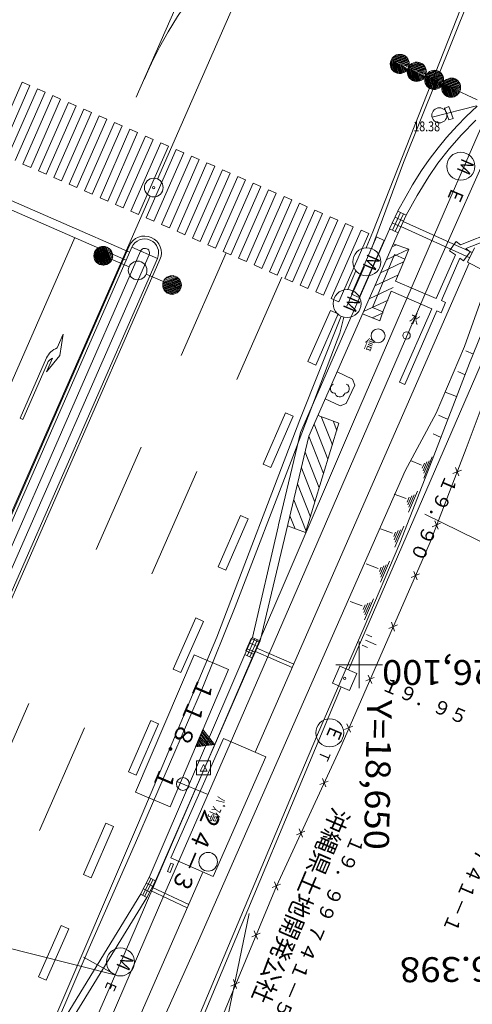
# Model space of a CAD drawing. Extents: x 18491 to 18753, y 26032 to 26321.
# Drawn here: x 18632 to 18656, y 26082 to 26135 of the extents above; entities that cross this region are included whole.
import ezdxf

# ---------------------------------------------------------------- set-up
doc = ezdxf.new("R2010")
doc.units = 0
doc.layers.add('\\M+5A4BD\\M+5A4CE\\M+5CBFB', color=136, linetype='Continuous', lineweight=0)
doc.layers.add('道路平面図', color=7, linetype='Continuous', lineweight=0)
doc.styles.add('\\M+5A3CD\\M+5A3D3 \\M+5A5B4\\M+5A5B7\\M+5A5C3\\M+5A5AF', font='MS Gothic.ttf')

msp = doc.modelspace()

# ---------------------------------------------------------------- linework, layer by layer
at = {"layer": '\\M+5A4BD\\M+5A4CE\\M+5CBFB', "linetype": 'Continuous', "lineweight": 13}
for q in [(18545.491, 26106.356), (18635.242, 26084.334)]:
    msp.add_line((18636.99, 26083.361), q, dxfattribs=at)
at = {"layer": '道路平面図', "linetype": 'Continuous', "lineweight": 13}
for p, q in [((18651.151, 26160.342), (18638.066, 26130.424)), ((18646.818, 26143.447), (18639.204, 26126.038)), ((18656.541, 26137.307), (18652.378, 26126.93)), ((18655.868, 26136.269), (18650.729, 26123.208)), ((18659.401, 26135.444), (18654.547, 26124.258)), ((18651.684, 26132.262), (18651.808, 26131.835)), ((18651.882, 26131.77), (18651.692, 26132.36)), ((18651.716, 26132.418), (18652.372, 26132.682)), ((18651.716, 26132.418), (18651.939, 26131.746)), ((18652.315, 26132.707), (18651.741, 26132.475)), ((18651.774, 26132.393), (18652.43, 26132.658)), ((18651.774, 26132.393), (18651.997, 26131.721)), ((18651.806, 26132.549), (18652.216, 26132.715)), ((18651.831, 26132.369), (18652.487, 26132.633)), ((18651.831, 26132.369), (18652.054, 26131.697)), ((18651.889, 26132.344), (18652.504, 26132.592)), ((18651.889, 26132.344), (18652.095, 26131.713)), ((18651.946, 26132.32), (18652.561, 26132.568)), ((18651.946, 26132.32), (18652.153, 26131.689)), ((18652.194, 26131.705), (18651.991, 26132.267)), ((18652.578, 26132.527), (18652.004, 26132.296)), ((18652.594, 26132.486), (18652.061, 26132.271)), ((18652.611, 26132.445), (18652.119, 26132.247)), ((18652.627, 26132.404), (18652.176, 26132.222)), ((18652.644, 26132.363), (18652.234, 26132.198)), ((18652.66, 26132.322), (18652.291, 26132.173)), ((18652.349, 26132.149), (18652.665, 26132.252)), ((18652.624, 26131.998), (18653.28, 26132.262)), ((18653.223, 26132.286), (18652.649, 26132.055)), ((18652.714, 26132.129), (18653.124, 26132.294)), ((18652.223, 26131.693), (18652.049, 26132.242)), ((18652.264, 26131.709), (18652.107, 26132.218)), ((18652.305, 26131.726), (18652.164, 26132.193)), ((18652.346, 26131.742), (18652.222, 26132.169)), ((18652.387, 26131.759), (18652.279, 26132.144)), ((18652.337, 26132.12), (18652.469, 26131.792)), ((18652.394, 26132.095), (18652.51, 26131.808)), ((18652.406, 26132.124), (18652.681, 26132.211)), ((18652.439, 26132.042), (18652.534, 26131.866)), ((18652.464, 26132.1), (18652.657, 26132.154)), ((18652.497, 26132.018), (18652.575, 26131.882)), ((18652.521, 26132.075), (18652.673, 26132.113)), ((18652.592, 26131.841), (18652.716, 26131.415)), ((18652.79, 26131.35), (18652.6, 26131.94)), ((18652.624, 26131.998), (18652.847, 26131.325)), ((18652.682, 26131.973), (18653.338, 26132.237)), ((18652.682, 26131.973), (18652.905, 26131.301)), ((18652.739, 26131.949), (18653.395, 26132.213)), ((18652.739, 26131.949), (18652.962, 26131.276)), ((18652.797, 26131.924), (18653.412, 26132.172)), ((18652.797, 26131.924), (18653.003, 26131.293)), ((18652.854, 26131.9), (18653.469, 26132.147)), ((18652.854, 26131.9), (18653.061, 26131.268)), ((18653.102, 26131.285), (18652.899, 26131.846)), ((18653.486, 26132.106), (18652.912, 26131.875)), ((18653.131, 26131.272), (18652.957, 26131.822)), ((18653.502, 26132.065), (18652.969, 26131.851)), ((18653.172, 26131.289), (18653.014, 26131.797)), ((18653.519, 26132.024), (18653.027, 26131.826)), ((18653.213, 26131.305), (18653.072, 26131.773)), ((18653.535, 26131.983), (18653.084, 26131.802)), ((18653.254, 26131.322), (18653.129, 26131.748)), ((18653.552, 26131.942), (18653.142, 26131.777)), ((18653.295, 26131.338), (18653.187, 26131.724)), ((18653.568, 26131.901), (18653.199, 26131.753)), ((18653.257, 26131.728), (18653.572, 26131.832)), ((18653.314, 26131.704), (18653.618, 26131.778)), ((18653.372, 26131.679), (18653.593, 26131.721)), ((18653.561, 26131.565), (18654.217, 26131.829)), ((18654.159, 26131.854), (18653.585, 26131.622)), ((18653.618, 26131.54), (18654.274, 26131.805)), ((18653.651, 26131.696), (18654.061, 26131.862)), ((18653.676, 26131.516), (18654.332, 26131.78)), ((18653.733, 26131.491), (18654.348, 26131.739)), ((18630.354, 26127.564), (18631.957, 26131.229)), ((18631.957, 26131.229), (18632.369, 26131.048)), ((18653.244, 26131.699), (18653.377, 26131.372)), ((18653.302, 26131.675), (18653.446, 26131.376)), ((18653.347, 26131.622), (18653.471, 26131.433)), ((18653.405, 26131.597), (18653.512, 26131.45)), ((18653.429, 26131.655), (18653.61, 26131.68)), ((18653.528, 26131.409), (18653.652, 26130.982)), ((18653.727, 26130.917), (18653.536, 26131.507)), ((18653.561, 26131.565), (18653.784, 26130.892)), ((18656.313, 26130.291), (18653.561, 26131.565)), ((18653.618, 26131.54), (18653.842, 26130.868)), ((18653.676, 26131.516), (18653.899, 26130.843)), ((18653.733, 26131.491), (18653.94, 26130.86)), ((18653.791, 26131.467), (18654.393, 26131.686)), ((18653.791, 26131.467), (18654.01, 26130.864)), ((18654.051, 26130.881), (18653.836, 26131.414)), ((18654.41, 26131.645), (18653.848, 26131.442)), ((18654.08, 26130.869), (18653.894, 26131.389)), ((18654.427, 26131.604), (18653.906, 26131.418)), ((18654.121, 26130.885), (18653.951, 26131.365)), ((18654.443, 26131.563), (18653.963, 26131.393)), ((18654.162, 26130.902), (18654.009, 26131.34)), ((18654.46, 26131.522), (18654.021, 26131.369)), ((18654.203, 26130.918), (18654.066, 26131.316)), ((18654.476, 26131.481), (18654.078, 26131.345)), ((18654.244, 26130.935), (18654.124, 26131.291)), ((18654.493, 26131.44), (18654.136, 26131.32)), ((18654.181, 26131.267), (18654.313, 26130.939)), ((18654.193, 26131.296), (18654.509, 26131.399)), ((18654.239, 26131.242), (18654.526, 26131.358)), ((18654.239, 26131.242), (18654.354, 26130.955)), ((18654.296, 26131.218), (18654.501, 26131.3)), ((18654.296, 26131.218), (18654.379, 26131.013)), ((18654.354, 26131.193), (18654.518, 26131.259)), ((18654.354, 26131.193), (18654.42, 26131.029)), ((18654.469, 26131.144), (18655.125, 26131.409)), ((18655.067, 26131.433), (18654.493, 26131.202)), ((18654.526, 26131.12), (18655.182, 26131.384)), ((18654.559, 26131.276), (18654.969, 26131.441)), ((18654.584, 26131.095), (18655.24, 26131.36)), ((18654.641, 26131.071), (18655.256, 26131.319)), ((18654.699, 26131.047), (18655.314, 26131.294)), ((18655.33, 26131.253), (18654.756, 26131.022)), ((18655.347, 26131.212), (18654.814, 26130.998)), ((18632.369, 26131.048), (18630.766, 26127.383)), ((18631.179, 26127.203), (18632.781, 26130.868)), ((18633.194, 26130.688), (18631.591, 26127.023)), ((18632.781, 26130.868), (18633.194, 26130.688)), ((18654.436, 26130.988), (18654.56, 26130.562)), ((18654.634, 26130.496), (18654.444, 26131.087)), ((18654.469, 26131.144), (18654.692, 26130.472)), ((18654.526, 26131.12), (18654.749, 26130.448)), ((18654.584, 26131.095), (18654.807, 26130.423)), ((18654.641, 26131.071), (18654.848, 26130.44)), ((18654.699, 26131.047), (18654.905, 26130.415)), ((18654.946, 26130.432), (18654.744, 26130.993)), ((18654.975, 26130.419), (18654.802, 26130.969)), ((18655.016, 26130.436), (18654.859, 26130.944)), ((18655.363, 26131.171), (18654.871, 26130.973)), ((18655.069, 26130.481), (18654.917, 26130.92)), ((18655.367, 26131.102), (18654.929, 26130.949)), ((18655.11, 26130.498), (18654.974, 26130.895)), ((18655.384, 26131.061), (18654.986, 26130.924)), ((18655.151, 26130.514), (18655.032, 26130.871)), ((18655.4, 26131.02), (18655.044, 26130.9)), ((18655.089, 26130.846), (18655.221, 26130.518)), ((18655.101, 26130.875), (18655.417, 26130.979)), ((18655.147, 26130.822), (18655.262, 26130.535)), ((18655.159, 26130.851), (18655.434, 26130.938)), ((18655.192, 26130.769), (18655.287, 26130.592)), ((18655.216, 26130.826), (18655.409, 26130.88)), ((18655.262, 26130.773), (18655.426, 26130.839)), ((18655.262, 26130.773), (18655.328, 26130.609)), ((18632.003, 26126.842), (18633.606, 26130.507)), ((18634.018, 26130.327), (18632.415, 26126.662)), ((18632.828, 26126.482), (18634.431, 26130.147)), ((18633.606, 26130.507), (18634.018, 26130.327)), ((18634.431, 26130.147), (18634.843, 26129.966)), ((18634.843, 26129.966), (18633.24, 26126.301)), ((18633.652, 26126.121), (18635.255, 26129.786)), ((18635.668, 26129.606), (18634.065, 26125.941)), ((18635.255, 26129.786), (18635.668, 26129.606)), ((18656.277, 26129.967), (18653.907, 26129.346)), ((18654.796, 26129.918), (18654.55, 26129.819)), ((18654.562, 26129.848), (18654.798, 26129.204)), ((18654.796, 26129.918), (18655.031, 26129.275)), ((18655.735, 26129.395), (18656.315, 26129.95)), ((18634.477, 26125.76), (18636.08, 26129.425)), ((18636.492, 26129.245), (18634.889, 26125.58)), ((18636.08, 26129.425), (18636.492, 26129.245)), ((18657.652, 26129.242), (18654.214, 26121.461)), ((18655.031, 26129.275), (18654.798, 26129.204)), ((18655.247, 26128.889), (18655.735, 26129.395)), ((18655.479, 26128.403), (18656.246, 26129.197)), ((18635.302, 26125.4), (18636.905, 26129.065)), ((18637.317, 26128.884), (18635.714, 26125.219)), ((18636.126, 26125.039), (18637.729, 26128.704)), ((18636.905, 26129.065), (18637.317, 26128.884)), ((18637.729, 26128.704), (18638.141, 26128.524)), ((18654.68, 26128.257), (18655.247, 26128.889)), ((18638.141, 26128.524), (18636.539, 26124.859)), ((18636.951, 26124.678), (18638.554, 26128.343)), ((18638.966, 26128.163), (18637.363, 26124.498)), ((18638.554, 26128.343), (18638.966, 26128.163)), ((18654.23, 26127.719), (18654.68, 26128.257)), ((18654.837, 26127.67), (18655.479, 26128.403)), ((18637.776, 26124.318), (18639.378, 26127.983)), ((18639.791, 26127.802), (18638.188, 26124.137)), ((18638.6, 26123.957), (18640.203, 26127.622)), ((18639.378, 26127.983), (18639.791, 26127.802)), ((18640.203, 26127.622), (18640.615, 26127.442)), ((18653.742, 26127.085), (18654.23, 26127.719)), ((18654.216, 26126.885), (18654.837, 26127.67)), ((18626.023, 26127.219), (18637.705, 26122.11)), ((18640.615, 26127.442), (18639.012, 26123.777)), ((18639.425, 26123.596), (18641.028, 26127.261)), ((18641.44, 26127.081), (18639.837, 26123.416)), ((18641.028, 26127.261), (18641.44, 26127.081)), ((18653.329, 26126.491), (18653.742, 26127.085)), ((18667.897, 26127.463), (18655.416, 26122.52)), ((18668.017, 26127.188), (18655.704, 26122.311)), ((18625.842, 26126.807), (18637.524, 26121.698)), ((18632.415, 26126.662), (18632.003, 26126.842)), ((18633.24, 26126.301), (18632.828, 26126.482)), ((18640.249, 26123.236), (18641.852, 26126.901)), ((18642.265, 26126.721), (18640.662, 26123.056)), ((18641.074, 26122.875), (18642.677, 26126.54)), ((18641.852, 26126.901), (18642.265, 26126.721)), ((18642.677, 26126.54), (18643.089, 26126.36)), ((18652.378, 26126.93), (18650.665, 26122.301)), ((18652.854, 26125.727), (18653.329, 26126.491)), ((18653.72, 26126.176), (18654.216, 26126.885)), ((18634.065, 26125.941), (18633.652, 26126.121)), ((18643.089, 26126.36), (18641.486, 26122.695)), ((18641.899, 26122.515), (18643.502, 26126.18)), ((18643.914, 26125.999), (18642.311, 26122.334)), ((18643.502, 26126.18), (18643.914, 26125.999)), ((18653.098, 26125.151), (18653.72, 26126.176)), ((18634.889, 26125.58), (18634.477, 26125.76)), ((18635.714, 26125.219), (18635.302, 26125.4)), ((18642.723, 26122.154), (18644.326, 26125.819)), ((18644.738, 26125.639), (18643.136, 26121.974)), ((18643.548, 26121.793), (18645.151, 26125.458)), ((18644.326, 26125.819), (18644.738, 26125.639)), ((18645.151, 26125.458), (18645.563, 26125.278)), ((18652.507, 26125.119), (18652.854, 26125.727)), ((18638.804, 26125.122), (18631.19, 26107.713)), ((18636.539, 26124.859), (18636.126, 26125.039)), ((18645.563, 26125.278), (18643.96, 26121.613)), ((18644.373, 26121.433), (18645.975, 26125.098)), ((18646.388, 26124.917), (18644.785, 26121.252)), ((18645.975, 26125.098), (18646.388, 26124.917)), ((18652.074, 26124.329), (18652.507, 26125.119)), ((18652.518, 26124.099), (18653.098, 26125.151)), ((18637.363, 26124.498), (18636.951, 26124.678)), ((18645.197, 26121.072), (18646.8, 26124.737)), ((18647.212, 26124.557), (18645.609, 26120.892)), ((18646.022, 26120.711), (18647.625, 26124.376)), ((18646.8, 26124.737), (18647.212, 26124.557)), ((18647.625, 26124.376), (18648.037, 26124.196)), ((18638.188, 26124.137), (18637.776, 26124.318)), ((18639.012, 26123.777), (18638.6, 26123.957)), ((18648.037, 26124.196), (18646.434, 26120.531)), ((18646.846, 26120.351), (18648.449, 26124.016)), ((18648.862, 26123.835), (18647.259, 26120.17)), ((18648.449, 26124.016), (18648.862, 26123.835)), ((18654.547, 26124.258), (18649.755, 26113.142)), ((18651.625, 26123.372), (18652.065, 26124.311)), ((18652.216, 26124.24), (18651.776, 26123.301)), ((18651.919, 26123.998), (18652.371, 26123.786)), ((18652.367, 26124.169), (18651.927, 26123.231)), ((18652.065, 26124.311), (18652.518, 26124.099)), ((18652.518, 26124.099), (18652.078, 26123.16)), ((18639.837, 26123.416), (18639.425, 26123.596)), ((18651.62, 26123.36), (18646.853, 26112.458)), ((18647.671, 26119.99), (18649.274, 26123.655)), ((18649.686, 26123.475), (18648.083, 26119.81)), ((18648.496, 26119.629), (18650.099, 26123.294)), ((18649.274, 26123.655), (18649.686, 26123.475)), ((18650.099, 26123.294), (18650.511, 26123.114)), ((18652.078, 26123.16), (18651.625, 26123.372)), ((18651.772, 26123.685), (18652.224, 26123.473)), ((18655.919, 26121.822), (18652.236, 26123.493)), ((18652.36, 26123.766), (18656.043, 26122.096)), ((18634.776, 26122.9), (18622.934, 26095.825)), ((18640.662, 26123.056), (18640.249, 26123.236)), ((18641.486, 26122.695), (18641.074, 26122.875)), ((18652.078, 26123.16), (18647.31, 26112.258)), ((18650.511, 26123.114), (18648.908, 26119.449)), ((18649.581, 26119.865), (18650.923, 26122.934)), ((18651.335, 26122.753), (18649.993, 26119.684)), ((18650.729, 26123.208), (18650.373, 26122.347)), ((18650.923, 26122.934), (18651.335, 26122.753)), ((18637.687, 26122.444), (18614.974, 26070.511)), ((18637.825, 26122.384), (18615.112, 26070.45)), ((18636.219, 26121.415), (18635.888, 26122.234)), ((18636.26, 26121.431), (18635.929, 26122.251)), ((18636.317, 26121.407), (18635.954, 26122.308)), ((18636.358, 26121.423), (18635.995, 26122.325)), ((18636.399, 26121.44), (18636.036, 26122.341)), ((18636.44, 26121.456), (18636.077, 26122.358)), ((18636.481, 26121.473), (18636.118, 26122.374)), ((18636.522, 26121.489), (18636.159, 26122.391)), ((18636.563, 26121.506), (18636.2, 26122.408)), ((18636.604, 26121.522), (18636.241, 26122.424)), ((18636.645, 26121.539), (18636.282, 26122.441)), ((18636.67, 26121.596), (18636.339, 26122.416)), ((18636.38, 26122.433), (18636.711, 26121.613)), ((18636.735, 26121.67), (18636.438, 26122.408)), ((18636.772, 26121.756), (18636.524, 26122.371)), ((18636.809, 26121.843), (18636.61, 26122.335)), ((18636.788, 26121.953), (18636.672, 26122.24)), ((18637.825, 26122.384), (18639.199, 26121.783)), ((18642.311, 26122.334), (18641.899, 26122.515)), ((18652.653, 26122.272), (18651.442, 26121.706)), ((18651.988, 26122.513), (18651.745, 26122.4)), ((18652.653, 26122.272), (18651.821, 26122.574)), ((18652.653, 26122.272), (18652.448, 26121.752)), ((18655.189, 26122.685), (18654.836, 26122.199)), ((18655.189, 26122.685), (18655.416, 26122.52)), ((18655.704, 26122.311), (18655.938, 26122.141)), ((18656.171, 26122.343), (18655.791, 26121.576)), ((18616.485, 26069.847), (18639.199, 26121.783)), ((18616.622, 26069.786), (18639.336, 26121.723)), ((18638.296, 26122.169), (18617.161, 26073.908)), ((18638.754, 26121.968), (18617.619, 26073.708)), ((18635.807, 26121.963), (18635.972, 26121.553)), ((18636.046, 26121.488), (18635.815, 26122.062)), ((18635.84, 26122.119), (18636.104, 26121.463)), ((18635.84, 26122.119), (18637.68, 26121.336)), ((18636.161, 26121.439), (18635.864, 26122.177)), ((18635.914, 26122.054), (18636.259, 26121.907)), ((18642.879, 26122.086), (18640.475, 26116.588)), ((18643.136, 26121.974), (18642.723, 26122.154)), ((18643.96, 26121.613), (18643.548, 26121.793)), ((18651.894, 26121.985), (18650.708, 26119.161)), ((18651.894, 26121.985), (18652.448, 26121.752)), ((18652.448, 26121.752), (18651.95, 26120.567)), ((18655.147, 26121.973), (18654.126, 26119.637)), ((18654.402, 26119.52), (18655.396, 26121.793)), ((18654.836, 26122.199), (18655.147, 26121.973)), ((18655.396, 26121.793), (18655.586, 26121.655)), ((18655.938, 26122.141), (18655.586, 26121.655)), ((18658.184, 26121.831), (18655.905, 26116.166)), ((18644.785, 26121.252), (18644.373, 26121.433)), ((18655.882, 26121.531), (18644.438, 26095.313)), ((18650.283, 26121.347), (18649.333, 26119.232)), ((18654.214, 26121.461), (18650.169, 26112.133)), ((18652.378, 26121.592), (18651.138, 26121.012)), ((18655.791, 26121.576), (18656.599, 26121.175)), ((18640.44, 26120.161), (18638.6, 26120.944)), ((18639.463, 26120.339), (18640.365, 26120.703)), ((18640.291, 26120.768), (18639.471, 26120.438)), ((18639.48, 26120.298), (18640.382, 26120.662)), ((18639.488, 26120.397), (18640.308, 26120.727)), ((18639.496, 26120.495), (18640.234, 26120.792)), ((18639.532, 26120.581), (18640.147, 26120.829)), ((18639.569, 26120.668), (18640.061, 26120.866)), ((18639.663, 26120.73), (18639.95, 26120.845)), ((18645.857, 26120.784), (18643.452, 26115.286)), ((18645.609, 26120.892), (18645.197, 26121.072)), ((18646.434, 26120.531), (18646.022, 26120.711)), ((18649.39, 26120.112), (18649.827, 26121.12)), ((18650.085, 26120.919), (18649.672, 26120.041)), ((18652.103, 26120.911), (18650.835, 26120.318)), ((18639.496, 26120.257), (18640.398, 26120.621)), ((18639.513, 26120.216), (18640.415, 26120.58)), ((18639.529, 26120.175), (18640.431, 26120.539)), ((18639.546, 26120.134), (18640.448, 26120.498)), ((18639.562, 26120.093), (18640.464, 26120.457)), ((18639.579, 26120.052), (18640.481, 26120.416)), ((18639.595, 26120.011), (18640.497, 26120.375)), ((18639.653, 26119.987), (18640.473, 26120.317)), ((18639.669, 26119.946), (18640.489, 26120.276)), ((18639.727, 26119.921), (18640.465, 26120.219)), ((18640.44, 26120.161), (18639.784, 26119.897)), ((18640.342, 26120.169), (18639.997, 26120.316)), ((18647.259, 26120.17), (18646.846, 26120.351)), ((18651.827, 26120.23), (18650.531, 26119.624)), ((18651.95, 26120.567), (18654.126, 26119.637)), ((18639.842, 26119.872), (18640.416, 26120.104)), ((18640.35, 26120.03), (18639.94, 26119.864)), ((18648.083, 26119.81), (18647.671, 26119.99)), ((18648.908, 26119.449), (18648.496, 26119.629)), ((18649.993, 26119.684), (18649.581, 26119.865)), ((18651.717, 26120.028), (18651.261, 26118.928)), ((18651.717, 26120.028), (18653.887, 26119.09)), ((18655.64, 26117.06), (18656.63, 26119.865)), ((18658.777, 26119.801), (18655.723, 26111.59)), ((18651.552, 26119.55), (18650.228, 26118.93)), ((18650.708, 26119.161), (18651.261, 26118.928)), ((18653.887, 26119.09), (18652.164, 26115.148)), ((18654.623, 26119.425), (18654.387, 26118.874)), ((18654.623, 26119.425), (18654.402, 26119.52)), ((18649.03, 26118.685), (18646.831, 26113.139)), ((18648.46, 26119), (18647.258, 26116.251)), ((18648.873, 26118.82), (18647.67, 26116.071)), ((18648.873, 26118.82), (18648.46, 26119)), ((18649.17, 26118.635), (18648.958, 26117.786)), ((18651.101, 26118.433), (18650.174, 26118.806)), ((18651.277, 26118.869), (18650.695, 26118.597)), ((18651.261, 26118.928), (18651.101, 26118.433)), ((18652.439, 26115.028), (18654.162, 26118.971)), ((18654.162, 26118.971), (18654.387, 26118.874)), ((18634.146, 26117.717), (18633.827, 26116.984)), ((18634.146, 26117.717), (18633.982, 26116.589)), ((18648.958, 26117.786), (18646.454, 26111.151)), ((18649.421, 26099.736), (18656.941, 26117.084)), ((18654.122, 26113.494), (18655.64, 26117.06)), ((18633.266, 26116.449), (18631.858, 26113.217)), ((18633.982, 26116.589), (18633.267, 26115.7)), ((18633.587, 26116.434), (18633.267, 26115.7)), ((18656.113, 26116.655), (18655.71, 26116.826)), ((18633.307, 26116.167), (18631.995, 26113.157)), ((18647.67, 26116.071), (18647.258, 26116.251)), ((18655.905, 26116.166), (18653.899, 26110.974)), ((18649.646, 26115.319), (18648.818, 26115.706)), ((18655.677, 26115.55), (18655.274, 26115.721)), ((18648.485, 26114.925), (18648.465, 26114.845)), ((18648.465, 26114.845), (18648.465, 26114.765)), ((18648.545, 26115.005), (18648.485, 26114.925)), ((18648.625, 26115.045), (18648.545, 26115.005)), ((18649.385, 26115.005), (18649.305, 26115.045)), ((18649.767, 26114.986), (18649.307, 26114.001)), ((18649.445, 26114.925), (18649.385, 26115.005)), ((18649.465, 26114.845), (18649.445, 26114.925)), ((18649.465, 26114.765), (18649.465, 26114.845)), ((18649.646, 26115.319), (18649.767, 26114.986)), ((18652.164, 26115.148), (18652.439, 26115.028)), ((18648.465, 26114.765), (18648.485, 26114.685)), ((18648.485, 26114.685), (18648.525, 26114.625)), ((18648.525, 26114.625), (18648.585, 26114.585)), ((18648.585, 26114.585), (18648.665, 26114.565)), ((18648.665, 26114.565), (18648.705, 26114.565)), ((18648.705, 26114.565), (18648.725, 26114.505)), ((18648.725, 26114.505), (18648.765, 26114.445)), ((18648.765, 26114.445), (18648.845, 26114.385)), ((18648.845, 26114.385), (18648.925, 26114.365)), ((18648.925, 26114.365), (18649.005, 26114.365)), ((18649.005, 26114.365), (18649.065, 26114.385)), ((18649.065, 26114.385), (18649.145, 26114.425)), ((18649.145, 26114.425), (18649.185, 26114.465)), ((18649.185, 26114.465), (18649.205, 26114.505)), ((18649.205, 26114.505), (18649.225, 26114.565)), ((18649.225, 26114.565), (18649.265, 26114.565)), ((18649.265, 26114.565), (18649.345, 26114.585)), ((18649.345, 26114.585), (18649.405, 26114.625)), ((18649.405, 26114.625), (18649.445, 26114.685)), ((18649.445, 26114.685), (18649.465, 26114.765)), ((18655.216, 26114.387), (18654.6, 26114.616)), ((18648.974, 26113.88), (18648.181, 26114.25)), ((18648.974, 26113.88), (18649.307, 26114.001)), ((18646.057, 26113.504), (18644.855, 26110.755)), ((18646.469, 26113.324), (18645.267, 26110.575)), ((18646.469, 26113.324), (18646.057, 26113.504)), ((18648.918, 26112.958), (18647.798, 26113.373)), ((18647.973, 26113.308), (18648.564, 26111.798)), ((18652.464, 26110.396), (18654.122, 26113.494)), ((18654.759, 26113.155), (18654.242, 26113.376)), ((18631.995, 26113.157), (18631.858, 26113.217)), ((18646.831, 26113.139), (18642.383, 26101.479)), ((18649.755, 26113.142), (18645.937, 26104.24)), ((18648.918, 26112.958), (18647.129, 26107.089)), ((18647.594, 26112.906), (18648.329, 26111.027)), ((18648.601, 26113.075), (18648.799, 26112.569)), ((18647.31, 26112.258), (18644.697, 26101.29)), ((18646.853, 26112.458), (18645.687, 26107.502)), ((18647.31, 26112.258), (18648.094, 26110.256)), ((18654.384, 26112.194), (18653.953, 26112.378)), ((18638.325, 26111.673), (18635.921, 26106.175)), ((18650.169, 26112.133), (18646.685, 26104.063)), ((18646.454, 26111.151), (18643.355, 26103.117)), ((18647.107, 26111.405), (18647.859, 26109.484)), ((18653.903, 26111.142), (18653.454, 26110.009)), ((18655.723, 26111.59), (18653.791, 26106.571)), ((18645.267, 26110.575), (18644.855, 26110.755)), ((18653.899, 26110.974), (18652.17, 26106.514)), ((18652.738, 26110.959), (18653.341, 26110.702)), ((18653.489, 26110.809), (18653.379, 26110.55)), ((18653.624, 26110.887), (18653.416, 26110.399)), ((18653.747, 26110.937), (18653.466, 26110.276)), ((18641.303, 26110.371), (18638.898, 26104.873)), ((18646.904, 26110.552), (18647.624, 26108.713)), ((18648.567, 26101.56), (18652.464, 26110.396)), ((18655.472, 26110.441), (18655.021, 26110.259)), ((18655.156, 26110.575), (18655.337, 26110.124)), ((18646.701, 26109.699), (18647.389, 26107.942)), ((18651.868, 26109.155), (18652.513, 26108.915)), ((18652.812, 26109.059), (18652.604, 26108.57)), ((18653.119, 26109.302), (18652.642, 26108.181)), ((18652.935, 26109.109), (18652.654, 26108.447)), ((18646.498, 26108.846), (18647.154, 26107.171)), ((18652.677, 26108.981), (18652.567, 26108.722)), ((18643.653, 26108.008), (18642.451, 26105.26)), ((18644.065, 26107.828), (18643.653, 26108.008)), ((18646.295, 26107.993), (18646.568, 26107.297)), ((18653.516, 26108.08), (18665.312, 26102.278)), ((18644.065, 26107.828), (18642.863, 26105.079)), ((18645.663, 26107.398), (18645.687, 26107.502)), ((18646.165, 26107.446), (18647.129, 26107.089)), ((18654.359, 26107.586), (18653.908, 26107.404)), ((18654.042, 26107.72), (18654.224, 26107.27)), ((18644.287, 26101.471), (18645.663, 26107.398)), ((18651.142, 26107.291), (18651.787, 26107.05)), ((18651.951, 26107.116), (18651.853, 26106.886)), ((18652.086, 26107.194), (18651.878, 26106.706)), ((18652.393, 26107.437), (18651.916, 26106.316)), ((18652.209, 26107.244), (18651.928, 26106.583)), ((18653.791, 26106.571), (18648.968, 26095.479)), ((18652.17, 26106.514), (18650.261, 26102.028)), ((18650.375, 26105.409), (18651.02, 26105.169)), ((18651.627, 26105.556), (18651.149, 26104.435)), ((18651.442, 26105.363), (18651.161, 26104.701)), ((18642.863, 26105.079), (18642.451, 26105.26)), ((18651.184, 26105.235), (18651.086, 26105.005)), ((18651.319, 26105.313), (18651.124, 26104.853)), ((18653.237, 26104.871), (18652.786, 26104.689)), ((18652.921, 26105.005), (18653.102, 26104.554)), ((18645.937, 26104.24), (18637.731, 26085.171)), ((18646.685, 26104.063), (18643.086, 26095.783)), ((18649.519, 26103.396), (18650.163, 26103.156)), ((18650.327, 26103.222), (18650.217, 26102.963)), ((18650.463, 26103.3), (18650.255, 26102.812)), ((18650.77, 26103.543), (18650.292, 26102.422)), ((18650.586, 26103.35), (18650.304, 26102.689)), ((18643.355, 26103.117), (18641.657, 26098.889)), ((18641.25, 26102.513), (18640.047, 26099.764)), ((18641.662, 26102.332), (18640.46, 26099.583)), ((18641.662, 26102.332), (18641.25, 26102.513)), ((18651.729, 26102.286), (18651.898, 26101.806)), ((18650.261, 26102.028), (18647.772, 26096.26)), ((18652.045, 26102.151), (18651.582, 26101.941)), ((18642.383, 26101.479), (18638.187, 26091.537)), ((18641.406, 26085.214), (18648.567, 26101.56)), ((18643.871, 26100.551), (18644.279, 26101.475)), ((18644.222, 26101.406), (18643.94, 26100.744)), ((18644.418, 26101.413), (18644.01, 26100.49)), ((18644.143, 26101.167), (18644.561, 26100.982)), ((18644.558, 26101.352), (18644.15, 26100.428)), ((18644.653, 26101.222), (18644.222, 26101.406)), ((18644.279, 26101.475), (18644.697, 26101.29)), ((18644.697, 26101.29), (18644.289, 26100.366)), ((18650, 26101.25), (18650, 26098.75)), ((18650.907, 26101.073), (18650.332, 26101.318)), ((18650.685, 26101.508), (18650.397, 26101.63)), ((18643.94, 26100.744), (18644.372, 26100.561)), ((18644.007, 26100.859), (18644.425, 26100.674)), ((18644.442, 26100.711), (18646.418, 26099.851)), ((18644.522, 26100.894), (18646.498, 26100.034)), ((18650.44, 26100.933), (18650.152, 26101.055)), ((18641.167, 26100.532), (18638.033, 26093.171)), ((18643.871, 26100.551), (18638.757, 26088.607)), ((18644.289, 26100.366), (18639.092, 26088.433)), ((18643.007, 26099.749), (18641.167, 26100.532)), ((18644.289, 26100.366), (18643.871, 26100.551)), ((18643.007, 26099.749), (18639.874, 26092.388)), ((18640.46, 26099.583), (18640.047, 26099.764)), ((18648.961, 26099.932), (18648.569, 26099.012)), ((18651.25, 26100), (18648.75, 26100)), ((18649.881, 26099.54), (18648.961, 26099.932)), ((18649.489, 26098.62), (18649.881, 26099.54)), ((18648.569, 26099.012), (18649.489, 26098.62)), ((18650.805, 26099.317), (18650.354, 26099.135)), ((18650.489, 26099.451), (18650.67, 26099)), ((18641.657, 26098.889), (18638.019, 26090.453)), ((18641.703, 26081.284), (18649.029, 26098.816)), ((18632.314, 26097.929), (18629.91, 26092.432)), ((18638.846, 26097.017), (18637.644, 26094.268)), ((18639.258, 26096.836), (18638.846, 26097.017)), ((18635.292, 26096.627), (18632.888, 26091.129)), ((18639.258, 26096.836), (18638.056, 26094.088)), ((18641.636, 26096.528), (18641.245, 26095.608)), ((18642.094, 26095.688), (18641.575, 26096.384)), ((18642.176, 26095.721), (18641.6, 26096.442)), ((18642.246, 26095.725), (18641.636, 26096.528)), ((18649.662, 26096.712), (18649.211, 26096.531)), ((18649.346, 26096.847), (18649.528, 26096.396)), ((18639.924, 26089.649), (18642.743, 26096.059)), ((18641.524, 26095.625), (18641.355, 26095.867)), ((18641.606, 26095.658), (18641.391, 26095.953)), ((18641.675, 26095.662), (18641.416, 26096.011)), ((18641.774, 26095.655), (18641.453, 26096.097)), ((18641.856, 26095.688), (18641.477, 26096.154)), ((18641.926, 26095.692), (18641.514, 26096.241)), ((18641.995, 26095.696), (18641.538, 26096.298)), ((18642.743, 26096.059), (18645.004, 26095.064)), ((18647.772, 26096.26), (18646.425, 26093.097)), ((18643.086, 26095.783), (18639.599, 26087.766)), ((18642.246, 26095.725), (18641.245, 26095.608)), ((18641.355, 26095.629), (18641.294, 26095.723)), ((18641.454, 26095.621), (18641.318, 26095.781)), ((18648.968, 26095.479), (18645.568, 26088.13)), ((18641.293, 26094.106), (18641.293, 26094.856)), ((18641.293, 26094.856), (18642.043, 26094.856)), ((18642.043, 26094.856), (18642.043, 26094.106)), ((18645.004, 26095.064), (18642.184, 26088.654)), ((18638.056, 26094.088), (18637.644, 26094.268)), ((18641.488, 26094.301), (18641.668, 26094.661)), ((18641.863, 26094.301), (18641.488, 26094.301)), ((18641.668, 26094.661), (18641.863, 26094.301)), ((18641.855, 26093.064), (18640.245, 26093.749)), ((18642.043, 26094.106), (18641.293, 26094.106)), ((18648.344, 26093.775), (18647.893, 26093.593)), ((18648.028, 26093.91), (18648.209, 26093.459)), ((18639.874, 26092.388), (18638.033, 26093.171)), ((18646.425, 26093.097), (18641.501, 26081.369)), ((18638.187, 26091.537), (18633.648, 26080.94)), ((18636.442, 26091.521), (18635.24, 26088.772)), ((18636.855, 26091.341), (18635.653, 26088.592)), ((18636.855, 26091.341), (18636.442, 26091.521)), ((18646.779, 26091.215), (18646.96, 26090.764)), ((18647.095, 26091.08), (18646.644, 26090.898)), ((18638.019, 26090.453), (18635.546, 26084.835)), ((18642.184, 26088.654), (18639.924, 26089.649)), ((18639.922, 26089.374), (18639.741, 26088.926)), ((18640.061, 26089.318), (18639.88, 26088.87)), ((18639.922, 26089.374), (18640.061, 26089.318)), ((18635.653, 26088.592), (18635.24, 26088.772)), ((18635.503, 26074.845), (18641.636, 26088.895)), ((18638.288, 26087.701), (18638.757, 26088.607)), ((18638.869, 26088.549), (18638.4, 26087.643)), ((18638.98, 26088.491), (18638.512, 26087.585)), ((18638.757, 26088.607), (18639.092, 26088.433)), ((18639.741, 26088.926), (18639.88, 26088.87)), ((18638.445, 26088.003), (18638.78, 26087.829)), ((18638.601, 26088.305), (18638.936, 26088.131)), ((18639.092, 26088.433), (18638.624, 26087.527)), ((18638.904, 26088.08), (18640.882, 26087.161)), ((18645.568, 26088.13), (18642.639, 26081.089)), ((18645.785, 26088.241), (18645.334, 26088.059)), ((18645.469, 26088.376), (18645.65, 26087.925)), ((18638.303, 26087.724), (18630.774, 26075.429)), ((18638.624, 26087.527), (18631.291, 26075.551)), ((18639.599, 26087.766), (18636.663, 26080.983)), ((18638.624, 26087.527), (18638.288, 26087.701)), ((18640.797, 26086.98), (18638.82, 26087.898)), ((18642.302, 26077.904), (18644.102, 26086.682)), ((18634.039, 26086.025), (18632.837, 26083.276)), ((18634.451, 26085.845), (18633.249, 26083.096)), ((18634.451, 26085.845), (18634.039, 26086.025)), ((18644.7, 26085.612), (18644.249, 26085.431)), ((18644.384, 26085.747), (18644.565, 26085.296)), ((18635.546, 26084.835), (18633.411, 26079.893)), ((18637.731, 26085.171), (18634.438, 26077.656)), ((18638.879, 26079.599), (18641.406, 26085.214)), ((18633.249, 26083.096), (18632.837, 26083.276)), ((18643.586, 26082.996), (18643.123, 26082.785)), ((18643.27, 26083.13), (18643.439, 26082.65))]:
    msp.add_line(p, q, dxfattribs=at)
for centre, radius in [((18654.292, 26129.453), 0.406), ((18655.44, 26126.723), 0.75), ((18639.004, 26125.58), 0.5), ((18639.004, 26125.58), 0.0625), ((18636.3, 26121.924), 0.5), ((18650.405, 26121.598), 0.75), ((18638.14, 26121.14), 0.5), ((18639.98, 26120.357), 0.5), ((18649.352, 26119.363), 0.75), ((18651.009, 26117.632), 0.375), ((18652.536, 26117.652), 0.2), ((18649.225, 26099.276), 0.0625), ((18648.424, 26096.356), 0.75), ((18640.562, 26093.615), 0.344), ((18641.916, 26089.446), 0.5), ((18637.219, 26084.075), 0.75)]:
    msp.add_circle(centre, radius, dxfattribs=at)
for centre, radius, start, end in [((18661.391, 26121.363), 25.001, 121.4628, 156.3781), ((18652.164, 26132.193), 0.5, 154.9429, 334.9429), ((18652.176, 26132.222), 0.5, 335.3429, 155.3429), ((18653.084, 26131.802), 0.5, 335.3429, 155.3429), ((18653.072, 26131.773), 0.5, 154.9429, 334.9429), ((18654.021, 26131.369), 0.5, 335.3429, 155.3429), ((18654.009, 26131.34), 0.5, 154.9429, 334.9429), ((18654.929, 26130.949), 0.5, 335.3429, 155.3429), ((18654.917, 26130.92), 0.5, 154.9429, 334.9429), ((18638.512, 26122.083), 0.9, 336.3781, 156.3781), ((18638.512, 26122.083), 0.75, 336.3781, 156.3781), ((18638.528, 26122.076), 0.25, 334.4119, 158.2877), ((18634.183, 26116.05), 1, 110.8793, 156.4511), ((18633.765, 26115.967), 0.5, 110.8786, 156.4511)]:
    msp.add_arc(centre, radius, start, end, dxfattribs=at)

# ---------------------------------------------------------------- texts
at = {"layer": '道路平面図', "linetype": 'Continuous', "lineweight": 13, "style": '\\M+5A3CD\\M+5A3D3 \\M+5A5B4\\M+5A5B7\\M+5A5C3\\M+5A5AF'}
for s, height, rotation, width, p in [('18.38', 0.5294, 359.9956, 0.7952, (18652.895, 26128.595)), ('Ｍ', 0.738, 246.9429, 0.858839, (18655.521, 26127.232)), ('Ｅ', 0.738, 246.9429, 0.858839, (18654.999, 26125.688)), ('Ｍ', 0.738, 246.9429, 0.858839, (18650.486, 26122.107)), ('Ｍ', 0.738, 246.9429, 0.858839, (18649.433, 26119.872)), ('水', 0.529, 338.4475, 0.7, (18652.654, 26118.395)), ('信', 0.529, 338.4475, 0.7, (18650.194, 26117.017)), ('１９．９０', 0.7382, 246.9429, 0.975641, (18654.643, 26110.25)), ('X=26,100', 1.3335, 180.0429, 1.07, (18659.365, 26100.261)), ('１９．９５', 0.7382, 336.9429, 0.975641, (18651.121, 26098.691)), ('Y=18,650', 1.3335, 268.7429, 1.07, (18650.429, 26098.156)), ('Ｅ', 0.738, 246.9429, 0.858839, (18648.505, 26096.865)), ('Ｔ', 0.548, 246.9429, 0.868174, (18648.018, 26095.51)), ('ﾊﾞｽ停', 0.5294, 246.538, 0.7714, (18642.412, 26092.981)), ('２４－３', 0.9525, 246.9429, 0.93808, (18641.82, 26092.51)), ('沖縄県土地開発公社', 0.9525, 246.9429, 0.957724, (18648.629, 26092.425)), ('１９．９９', 0.7382, 246.9429, 0.975641, (18649.644, 26090.934)), ('７４１－１', 0.762, 246.9429, 0.945152, (18656.367, 26090.326)), ('７４１－５', 0.7382, 246.9429, 1.097596, (18647.584, 26086.28)), ('Ｍ', 0.738, 246.9429, 0.858839, (18637.3, 26084.584)), ('X=26,086.398', 1.3335, 180.5429, 1.078571, (18664.188, 26084.428)), ('Ｅ', 0.548, 246.9429, 0.868174, (18636.579, 26083.159))]:
    msp.add_text(s, height=height, rotation=rotation, dxfattribs=dict(at, width=width)).set_placement(p)
msp.add_text('１１８．１', height=0.9525, rotation=246.9429, dxfattribs=at).set_placement((18641.445, 26099.408))

doc.saveas('drawing.dxf')
